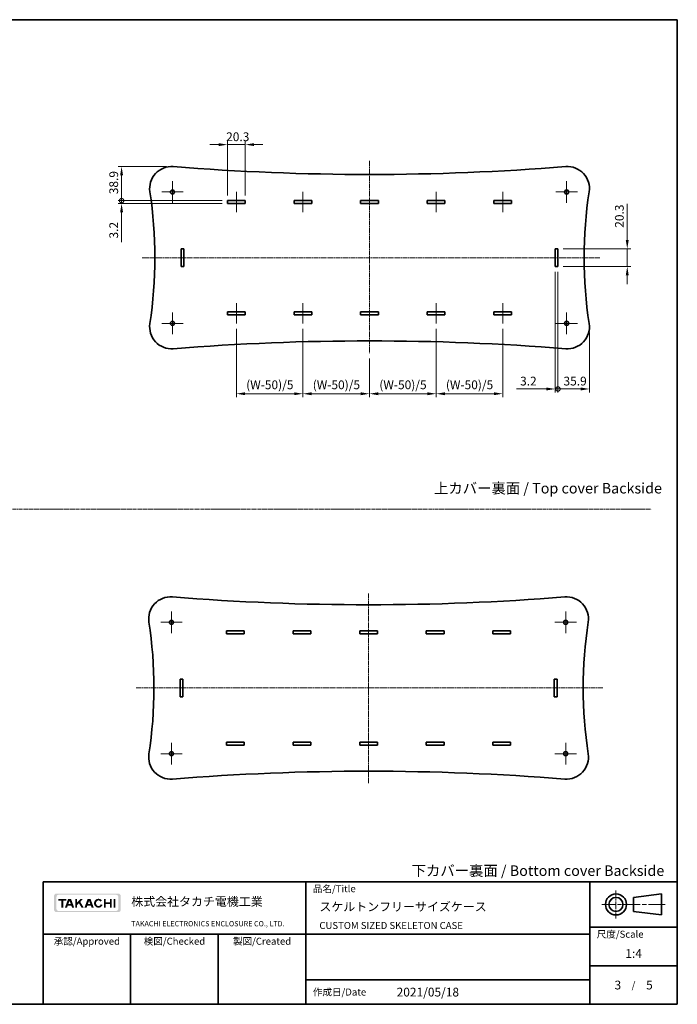
# Model space of a CAD drawing. Units: millimetres. Extents: x 14 to 5528, y 8 to 1272.
# Drawn here: x 2998 to 3749, y 8 to 1132 of the extents above; entities that cross this region are included whole.
import ezdxf
from ezdxf.enums import TextEntityAlignment as Align

# ---------------------------------------------------------------- set-up
doc = ezdxf.new("R2010")
doc.units = ezdxf.units.MM
doc.linetypes.add('CHAIN', pattern=[0.35429999999999995, 0.2362, -0.0295, 0.0591, -0.0295])
doc.layers.get('Defpoints').update_dxf_attribs({"lineweight": 25})
for name, color, linetype, lineweight in [('Border (ISO)', 7, 'Continuous', 35), ('Center Mark (ISO)', 131, 'Continuous', 18), ('Centerline (ISO)', 131, 'Continuous', 18), ('Dimension (ISO)', 7, 'Continuous', 18), ('Dimension (ISO) @ 1', 7, 'Continuous', 18), ('Hatch (ISO)', 1, 'Continuous', 18), ('Sketch Geometry (ISO)', 7, 'Continuous', 18), ('Symbol (ISO)', 7, 'Continuous', 18), ('Title (ISO)', 7, 'Continuous', 35), ('Visible (ISO)', 7, 'Continuous', 35)]:
    doc.layers.add(name, color=color, linetype=linetype, lineweight=lineweight)
doc.styles.add('Note Text (TK)', font='MS PGothic.ttf')
doc.styles.add('文字スタイル67', font='arial.ttf')
doc.dimstyles.new('Default - Method 1b (TK)', dxfattribs={"dimtxt": 2.5, "dimasz": 2.5, "dimexe": 1, "dimexo": 1.499999999999999, "dimgap": 1, "dimtad": 1, "dimtoh": 1, "dimrnd": 1e-08, "dimdsep": 46, "dimtxsty": 'Note Text (TK)', "dimcen": 0.09, "dimdle": 5, "dimclrd": 100, "dimclre": 100, "dimclrt": 7, "dimadec": 1, "dimazin": 1, "dimtfac": 1, "dimtmove": 0, "dimatfit": 3, "dimfxl": 1, "dimtolj": 1, "dimlwd": -1, "dimlwe": -1, "dimarcsym": 0})

# ---------------------------------------------------------------- blocks, each defined once
blk = doc.blocks.new('図面枠 tk図枠')
at = {"layer": 'Border (ISO)'}
for p, q in [((14.49999999999999, 289), (405.4999999999999, 289)), ((14.49999999999999, 289), (14.50000000000001, 8.000000000000007)), ((405.4999999999999, 289), (405.4999999999999, 8.000000000000007)), ((14.50000000000001, 8.000000000000007), (405.4999999999999, 8.000000000000007))]:
    blk.add_line(p, q, dxfattribs=at)
blk = doc.blocks.new('表題欄 tk表題欄')
at = {"layer": 'Hatch (ISO)'}
h = blk.add_hatch(color=256, dxfattribs=at)
edge = h.paths.add_edge_path(flags=0)
edge.add_arc((95.57537688673352, 236.2990653650367), 0.5958259999999996, 269.9999999999897, 360)
edge.add_line((96.17120288673351, 236.2990653650368), (96.17120288673348, 239.7107813650365))
edge.add_arc((95.5753768867335, 239.7107813650366), 0.5958259999999996, 0, 90.0000000000068)
edge.add_line((95.57537688673342, 240.3066073650366), (79.13710888673356, 240.3066073650366))
edge.add_arc((79.13710888673353, 239.7107813650366), 0.5958259999999996, 89.99999999999744, 180)
edge.add_line((78.54128288673353, 239.7107813650365), (78.54128288673331, 236.2990653650368))
edge.add_arc((79.13710888673332, 236.2990653650365), 0.5958259999999996, 180, 270.0000000000231)
edge.add_line((79.13710888673356, 235.7032393650365), (95.57537688673342, 235.7032393650367))
edge = h.paths.add_edge_path()
edge.add_line((77.83935088673357, 239.9556413650366), (77.83935088673357, 236.0542053650368))
edge.add_arc((78.54128288673346, 236.0542053650367), 0.7019319999998935, 180, 270.0000000000087)
edge.add_line((78.54128288673357, 235.3522733650368), (96.17120288673352, 235.3522733650368))
edge.add_arc((96.17120288673351, 236.0542053650367), 0.7019319999998921, 270, 360)
edge.add_line((96.8731348867334, 236.0542053650368), (96.87313488673352, 239.9556413650366))
edge.add_arc((96.1712028867336, 239.9556413650367), 0.7019319999998921, 0, 90.00000000000873)
edge.add_line((96.17120288673348, 240.6575733650367), (78.54128288673357, 240.6575733650366))
edge.add_arc((78.54128288673357, 239.9556413650366), 0.7019319999999984, 90, 180)
for points in [[(79.07181288673355, 239.1476033650369), (79.07181288673355, 238.6578833650367), (79.92066088673353, 238.6578833650367), (79.92066088673353, 236.6581933650368), (80.50832488673353, 236.6581933650368), (80.50832488673353, 238.6578833650367), (81.35717288673355, 238.6578833650367), (81.35717288673355, 239.1476033650369)], [(85.68407849525303, 236.6581933650368), (84.9434673993943, 237.8918698287545), (84.41792288673358, 237.3246628822781), (84.41792288673358, 236.6581933650368), (83.89555488673355, 236.6581933650368), (83.89555488673355, 239.1476033650369), (84.41792288673358, 239.1476033650369), (84.41792288673358, 238.0993979968839), (85.38913556809511, 239.1476033650369), (86.10696490847272, 239.1476033650369), (85.31925422435492, 238.2974470774499), (86.30334488673353, 236.6581933650368)], [(92.09142939614459, 239.1476033650369), (92.09142939614459, 236.6581933650368), (92.60971639614465, 236.6581933650368), (92.60971639614465, 237.6580383650368), (93.76872039614462, 237.6580383650368), (93.76872039614462, 236.6581933650368), (94.28700739614459, 236.6581933650368), (94.28700739614459, 239.1476033650369), (93.76872039614462, 239.1476033650369), (93.76872039614462, 238.1477583650367), (92.60971639614465, 238.1477583650367), (92.60971639614465, 239.1476033650369)], [(94.84202339614467, 239.1476033650369), (94.84202339614467, 236.6581933650368), (95.36439139614473, 236.6581933650368), (95.36439139614473, 239.1476033650369)]]:
    blk.add_hatch(color=256, dxfattribs=at).paths.add_polyline_path(points)
h = blk.add_hatch(color=256, dxfattribs=at)
h.paths.add_polyline_path([(82.59020695886475, 237.7110913650368), (81.95242681460243, 237.7110913650368), (82.27131688673356, 238.5794973650367)], flags=0)
h.paths.add_polyline_path([(82.77903014574996, 237.1968853650368), (81.76360362771717, 237.1968853650368), (81.56578886050404, 236.6581933650368), (80.94907288673355, 236.6581933650368), (81.86321688673357, 239.1476033650369), (82.67941688673353, 239.1476033650369), (83.59356088673351, 236.6581933650368), (82.97684491296302, 236.6581933650368)])
h = blk.add_hatch(color=256, dxfattribs=at)
h.paths.add_polyline_path([(87.52707281460246, 237.7110913650368), (88.16485295886469, 237.7110913650368), (87.84596288673359, 238.5794973650367)], flags=0)
h.paths.add_polyline_path([(87.14043486050403, 236.6581933650368), (87.3382496277172, 237.1968853650368), (88.35367614574989, 237.1968853650368), (88.551490912963, 236.6581933650368), (89.16820688673343, 236.6581933650368), (88.25406288673352, 239.1476033650369), (87.43786288673356, 239.1476033650369), (86.52371888673358, 236.6581933650368)])
h = blk.add_hatch(color=256, dxfattribs=at)
edge = h.paths.add_edge_path()
edge.add_arc((90.52309888673334, 237.9028983650369), 1.273272000000011, 38.55054079078439, 336.5820184016556)
edge.add_line((91.69149139614446, 237.3968543650369), (91.17255542714857, 237.6216113977801))
edge.add_ellipse((90.52309888673352, 237.9028983650369), major_axis=(0, -0.7998759999999119), ratio=0.8673469387756529, start_angle=128.5505407907963, end_angle=426.582018401653, ccw=False)
edge.add_line((91.09381514418376, 238.3576891122095), (91.51887237036831, 238.6964075050431))
at = {"layer": 'Title (ISO)'}
for p, q in [((74.70882392282105, 244.052739026017), (255.7088239228211, 244.052739026017)), ((74.70882392282105, 209.052739026017), (74.70882392282105, 244.052739026017)), ((149.7088239228211, 244.052739026017), (149.7088239228211, 209.052739026017)), ((230.7088239228211, 244.052739026017), (230.7088239228211, 209.052739026017)), ((255.7088239228211, 244.052739026017), (255.7088239228211, 209.052739026017)), ((243.2088239228211, 239.552739026017), (251.2088239228211, 240.5527390260171)), ((243.2088239228211, 239.552739026017), (243.2088239228211, 235.552739026017)), ((251.2088239228211, 234.552739026017), (251.2088239228211, 240.5527390260171)), ((243.2088239228211, 235.552739026017), (251.2088239228211, 234.552739026017)), ((230.7088239228211, 231.052739026017), (255.7088239228211, 231.052739026017)), ((74.70882392282105, 229.052739026017), (230.7088239228211, 229.052739026017)), ((99.70882392282108, 229.052739026017), (99.70882392282108, 209.052739026017)), ((124.708823922821, 229.052739026017), (124.708823922821, 209.052739026017)), ((230.7088239228211, 220.052739026017), (255.7088239228211, 220.052739026017)), ((149.7088239228211, 216.052739026017), (230.7088239228211, 216.052739026017)), ((255.7088239228211, 209.052739026017), (74.70882392282105, 209.052739026017))]:
    blk.add_line(p, q, dxfattribs=at)
at = {"layer": 'Title (ISO)', "color": 4, "linetype": 'CHAIN', "lineweight": 18, "ltscale": 8.889559745788574}
blk.add_line((238.2088239228211, 241.552739026017), (238.2088239228211, 233.552739026017), dxfattribs=at)
at = {"layer": 'Title (ISO)', "color": 4, "linetype": 'CHAIN', "lineweight": 18, "ltscale": 20.00163269042969}
blk.add_line((252.2088239228211, 237.552739026017), (234.2088239228211, 237.552739026017), dxfattribs=at)
at = {"layer": 'Title (ISO)'}
for radius in [3, 2]:
    blk.add_circle((238.2088239228211, 237.552739026017), radius, dxfattribs=at)
at = {"layer": 'Title (ISO)', "color": 1, "char_height": 2.000000029802322, "line_spacing_factor": 1.5, "style": 'Note Text (TK)'}
for s, insert, attachment_point in [('\\fＭＳ Ｐゴシック|b0|i0;\\H2.0000;品名/Title', (151.708823922821, 242.052739026017), 4), ('\\fＭＳ Ｐゴシック|b0|i0;\\H2.0000;承認/Approved', (87.20882392282108, 227.052739026017), 5), ('\\fＭＳ Ｐゴシック|b0|i0;\\H2.0000;検図/Checked', (112.208823922821, 227.052739026017), 5), ('\\fＭＳ Ｐゴシック|b0|i0;\\H2.0000;製図/Created', (137.2088239228211, 227.052739026017), 5), ('\\fＭＳ Ｐゴシック|b0|i0;\\H2.0000;尺度/Scale', (232.7088239228211, 229.052739026017), 4), ('\\fＭＳ Ｐゴシック|b0|i0;\\H2.0000;作成日/Date', (151.708823922821, 212.552739026017), 4)]:
    blk.add_mtext(s, dxfattribs=dict(at, insert=insert, attachment_point=attachment_point))
at = {"layer": 'Title (ISO)', "color": 7, "line_spacing_factor": 1.5, "style": 'Note Text (TK)'}
for s, insert, char_height, attachment_point in [('株式会社タカチ電機工業', (99.87313488673345, 238.052739026017), 2.5, 4), ('\\fArial|b0|i0;\\H1.4986;TAKACHI ELECTRONICS ENCLOSURE CO., LTD.', (99.87313488673342, 232.052739026017), 1.49859994649887, 4), ('\\fＭＳ Ｐゴシック|b0|i0;\\H2.0000;/', (243.2088239228211, 214.552739026017), 2.000000029802322, 5)]:
    blk.add_mtext(s, dxfattribs=dict(at, insert=insert, char_height=char_height, attachment_point=attachment_point))
at = {"layer": 'Title (ISO)', "color": 7}
for tag, p, height, style in [('<品名>_001', (153.5667784682756, 235.6535912987443), 2.5, 'Note Text (TK)'), ('<Title>_001', (153.5696697597652, 230.5520568828656), 2.000000029802322, '文字スタイル67'), ('作成日_001', (175.6108125591847, 211.2814322078352), 2.5, 'Note Text (TK)'), ('<ページ_No.>_001', (237.9488807410029, 213.302739026017), 2.5, 'Note Text (TK)'), ('<総ページ数>_001', (246.7997330137301, 213.302739026017), 2.5, 'Note Text (TK)')]:
    blk.add_attdef(tag, p, '', height=height, dxfattribs=dict(at, style=style))
at = {"layer": 'Title (ISO)', "color": 7, "style": 'Note Text (TK)'}
blk.add_attdef('<尺度>', text='', height=2.5, dxfattribs=at).set_placement((243.2088239228211, 223.5527390260171), align=Align.MIDDLE_CENTER)
blk = doc.blocks.new('*D31')
at = {"layer": 'Defpoints', "color": 0}
for p in [(3255.799653225144, 989.3833267150496), (3235.499653225144, 925.4211215320713), (3255.799653225144, 925.4211215320713)]:
    blk.add_point(p, dxfattribs=at)
at = {"layer": 'Dimension (ISO)', "color": 100}
for p, q in [((3225.499653225143, 989.3833267150496), (3215.499653225144, 989.3833267150496)), ((3235.499653225144, 931.4211215320712), (3235.499653225144, 993.3833267150497)), ((3235.499653225144, 989.3833267150496), (3255.799653225144, 989.3833267150496)), ((3255.799653225144, 931.4211215320712), (3255.799653225144, 993.3833267150497)), ((3265.799653225144, 989.3833267150496), (3275.799653225144, 989.3833267150496))]:
    blk.add_line(p, q, dxfattribs=at)
for points in [[(3225.499653225143, 991.0499933817161), (3225.499653225143, 987.716660048383), (3235.499653225144, 989.3833267150496)], [(3265.799653225144, 991.0499933817161), (3265.799653225144, 987.716660048383), (3255.799653225144, 989.3833267150496)]]:
    blk.add_solid(points, dxfattribs=at)
at = {"layer": 'Dimension (ISO)', "color": 7, "insert": (3234.001925952416, 998.3833267150496), "char_height": 10, "attachment_point": 4, "style": 'Note Text (TK)'}
blk.add_mtext('\\A1;20.3', dxfattribs=at)
blk = doc.blocks.new('_DotSmall')
at = {"color": 0, "linetype": 'ByBlock', "const_width": 0.5}
blk.add_lwpolyline([(-0.0625, 0, 1), (0.0625, 0, 1)], format="xyb", close=True, dxfattribs=at)
blk = doc.blocks.new('*D32')
at = {"layer": 'Defpoints', "color": 0}
for p in [(3114.649653225145, 964.3194554248299), (3171.938275099183, 964.3194554248299), (3235.499653225146, 925.4211215320717)]:
    blk.add_point(p, dxfattribs=at)
at = {"layer": 'Dimension (ISO)', "color": 100}
for p, q in [((3165.938275099183, 964.3194554248299), (3110.649653225145, 964.3194554248299)), ((3114.649653225145, 925.4211215320717), (3114.649653225145, 954.31945542483)), ((3229.499653225146, 925.4211215320717), (3110.649653225145, 925.4211215320717))]:
    blk.add_line(p, q, dxfattribs=at)
blk.add_solid([(3112.982986558478, 954.31945542483), (3116.316319891811, 954.31945542483), (3114.649653225145, 964.3194554248299)], dxfattribs=at)
at = {"layer": 'Dimension (ISO)', "color": 100, "xscale": 10, "yscale": 10, "zscale": 10, "rotation": 270}
blk.add_blockref('_DotSmall', (3114.649653225145, 925.4211215320717), dxfattribs=at)
at = {"layer": 'Dimension (ISO)', "color": 7, "insert": (3105.649653225144, 932.7518033502533), "char_height": 10, "attachment_point": 4, "rotation": 90, "style": 'Note Text (TK)'}
blk.add_mtext('\\A1;38.9', dxfattribs=at)
blk = doc.blocks.new('*D33')
at = {"layer": 'Defpoints', "color": 0}
for p in [(3114.649653225145, 925.4211215320717), (3235.499653225146, 925.4211215320717), (3235.499653225146, 922.2211215320717)]:
    blk.add_point(p, dxfattribs=at)
at = {"layer": 'Dimension (ISO)', "color": 100}
for p, q in [((3114.649653225145, 925.4211215320717), (3114.649653225145, 945.4211215320718)), ((3229.499653225146, 925.4211215320717), (3110.649653225145, 925.4211215320717)), ((3229.499653225146, 922.2211215320717), (3110.649653225145, 922.2211215320717)), ((3114.649653225145, 925.4211215320717), (3114.649653225145, 922.2211215320717)), ((3114.649653225145, 912.2211215320717), (3114.649653225145, 878.1983940205877))]:
    blk.add_line(p, q, dxfattribs=at)
blk.add_solid([(3112.982986558478, 912.2211215320717), (3116.316319891811, 912.2211215320717), (3114.649653225145, 922.2211215320717)], dxfattribs=at)
at = {"layer": 'Dimension (ISO)', "color": 100, "xscale": 10, "yscale": 10, "zscale": 10, "rotation": 270}
blk.add_blockref('_DotSmall', (3114.649653225145, 925.4211215320717), dxfattribs=at)
at = {"layer": 'Dimension (ISO)', "color": 7, "insert": (3105.649653225144, 882.1983940205866), "char_height": 10, "attachment_point": 4, "rotation": 90, "style": 'Note Text (TK)'}
blk.add_mtext('\\A1;3.2', dxfattribs=at)
blk = doc.blocks.new('*D34')
at = {"layer": 'Defpoints', "color": 0}
for p in [(3245.649653225143, 785.2211215320713), (3321.649653225143, 785.2211215320713), (3321.649653225143, 704.9990274273016)]:
    blk.add_point(p, dxfattribs=at)
at = {"layer": 'Dimension (ISO)', "color": 100}
for p, q in [((3245.649653225143, 779.2211215320714), (3245.649653225143, 700.9990274273016)), ((3321.649653225143, 779.2211215320714), (3321.649653225143, 700.9990274273016)), ((3255.649653225143, 704.9990274273016), (3311.649653225142, 704.9990274273016))]:
    blk.add_line(p, q, dxfattribs=at)
for points in [[(3255.649653225143, 706.6656940939682), (3255.649653225143, 703.3323607606349), (3245.649653225143, 704.9990274273016)], [(3311.649653225142, 706.6656940939682), (3311.649653225142, 703.3323607606349), (3321.649653225143, 704.9990274273016)]]:
    blk.add_solid(points, dxfattribs=at)
at = {"layer": 'Dimension (ISO)', "color": 7, "insert": (3253.79169867969, 715.1922092454834), "char_height": 10, "attachment_point": 4, "style": 'Note Text (TK)'}
blk.add_mtext('\\A1; \\fＭＳ Ｐゴシック|b0|i0;(W-50)/5', dxfattribs=at)
blk = doc.blocks.new('*D35')
at = {"layer": 'Defpoints', "color": 0}
for p in [(3321.649653225143, 785.2211215320713), (3397.649653225143, 751.3221531829502), (3397.649653225143, 704.9990274273016)]:
    blk.add_point(p, dxfattribs=at)
at = {"layer": 'Dimension (ISO)', "color": 100}
for p, q in [((3321.649653225143, 779.2211215320714), (3321.649653225143, 700.9990274273016)), ((3397.649653225143, 745.3221531829503), (3397.649653225143, 700.9990274273016)), ((3331.649653225143, 704.9990274273016), (3387.649653225143, 704.9990274273016))]:
    blk.add_line(p, q, dxfattribs=at)
for points in [[(3331.649653225143, 706.6656940939682), (3331.649653225143, 703.3323607606349), (3321.649653225143, 704.9990274273016)], [(3387.649653225143, 706.6656940939682), (3387.649653225143, 703.3323607606349), (3397.649653225143, 704.9990274273016)]]:
    blk.add_solid(points, dxfattribs=at)
at = {"layer": 'Dimension (ISO)', "color": 7, "insert": (3329.791698679688, 715.1922092454834), "char_height": 10, "attachment_point": 4, "style": 'Note Text (TK)'}
blk.add_mtext('\\A1; \\fＭＳ Ｐゴシック|b0|i0;(W-50)/5', dxfattribs=at)
blk = doc.blocks.new('*D36')
at = {"layer": 'Defpoints', "color": 0}
for p in [(3473.649653225143, 785.2211215320712), (3397.649653225143, 751.3221531829502), (3473.649653225143, 704.9990274273016)]:
    blk.add_point(p, dxfattribs=at)
at = {"layer": 'Dimension (ISO)', "color": 100}
for p, q in [((3473.649653225143, 779.2211215320713), (3473.649653225143, 700.9990274273016)), ((3397.649653225143, 745.3221531829503), (3397.649653225143, 700.9990274273016)), ((3407.649653225143, 704.9990274273016), (3463.649653225143, 704.9990274273016))]:
    blk.add_line(p, q, dxfattribs=at)
for points in [[(3407.649653225143, 706.6656940939682), (3407.649653225143, 703.3323607606349), (3397.649653225143, 704.9990274273016)], [(3463.649653225143, 706.6656940939682), (3463.649653225143, 703.3323607606349), (3473.649653225143, 704.9990274273016)]]:
    blk.add_solid(points, dxfattribs=at)
at = {"layer": 'Dimension (ISO)', "color": 7, "insert": (3405.791698679689, 715.1922092454834), "char_height": 10, "attachment_point": 4, "style": 'Note Text (TK)'}
blk.add_mtext('\\A1; \\fＭＳ Ｐゴシック|b0|i0;(W-50)/5', dxfattribs=at)
blk = doc.blocks.new('*D37')
at = {"layer": 'Defpoints', "color": 0}
for p in [(3473.649653225143, 785.2211215320712), (3549.649653225144, 785.2211215320712), (3549.649653225144, 704.9990274273016)]:
    blk.add_point(p, dxfattribs=at)
at = {"layer": 'Dimension (ISO)', "color": 100}
for p, q in [((3473.649653225143, 779.2211215320713), (3473.649653225143, 700.9990274273016)), ((3549.649653225144, 779.2211215320713), (3549.649653225144, 700.9990274273016)), ((3483.649653225143, 704.9990274273016), (3539.649653225144, 704.9990274273016))]:
    blk.add_line(p, q, dxfattribs=at)
for points in [[(3483.649653225143, 706.6656940939682), (3483.649653225143, 703.3323607606349), (3473.649653225143, 704.9990274273016)], [(3539.649653225144, 706.6656940939682), (3539.649653225144, 703.3323607606349), (3549.649653225144, 704.9990274273016)]]:
    blk.add_solid(points, dxfattribs=at)
at = {"layer": 'Dimension (ISO)', "color": 7, "insert": (3481.791698679689, 715.1922092454834), "char_height": 10, "attachment_point": 4, "style": 'Note Text (TK)'}
blk.add_mtext('\\A1; \\fＭＳ Ｐゴシック|b0|i0;(W-50)/5', dxfattribs=at)
blk = doc.blocks.new('*D38')
at = {"layer": 'Defpoints', "color": 0}
for p in [(3612.749653225146, 870.4711215320717), (3612.749653225146, 850.1711215320717), (3691.848459631911, 850.1711215320717)]:
    blk.add_point(p, dxfattribs=at)
at = {"layer": 'Dimension (ISO)', "color": 100}
for p, q in [((3691.848459631911, 880.4711215320716), (3691.848459631911, 921.7665764246561)), ((3618.749653225145, 870.4711215320717), (3695.848459631912, 870.4711215320717)), ((3691.848459631911, 850.1711215320717), (3691.848459631911, 870.4711215320717)), ((3618.749653225145, 850.1711215320717), (3695.848459631912, 850.1711215320717)), ((3691.848459631911, 840.1711215320718), (3691.848459631911, 830.1711215320718))]:
    blk.add_line(p, q, dxfattribs=at)
for points in [[(3690.181792965244, 880.4711215320716), (3693.515126298578, 880.4711215320716), (3691.848459631911, 870.4711215320717)], [(3690.181792965244, 840.1711215320718), (3693.515126298578, 840.1711215320718), (3691.848459631911, 850.1711215320717)]]:
    blk.add_solid(points, dxfattribs=at)
at = {"layer": 'Dimension (ISO)', "color": 7, "insert": (3682.848459631911, 894.4711218792004), "char_height": 10, "attachment_point": 4, "rotation": 90, "style": 'Note Text (TK)'}
blk.add_mtext('\\A1;20.3', dxfattribs=at)
blk = doc.blocks.new('*D39')
at = {"layer": 'Defpoints', "color": 0}
for p in [(3609.549653225143, 850.1711215320712), (3612.749653225144, 850.1711215320712), (3612.749653225144, 710.4447673408501)]:
    blk.add_point(p, dxfattribs=at)
at = {"layer": 'Dimension (ISO)', "color": 100}
for p, q in [((3609.549653225143, 844.1711215320713), (3609.549653225143, 706.4447673408501)), ((3612.749653225144, 844.1711215320713), (3612.749653225144, 706.4447673408501)), ((3599.549653225143, 710.4447673408501), (3565.526925713658, 710.4447673408501)), ((3612.749653225144, 710.4447673408501), (3609.549653225143, 710.4447673408501)), ((3612.749653225144, 710.4447673408501), (3632.749653225144, 710.4447673408501))]:
    blk.add_line(p, q, dxfattribs=at)
blk.add_solid([(3599.549653225143, 712.1114340075167), (3599.549653225143, 708.7781006741835), (3609.549653225143, 710.4447673408501)], dxfattribs=at)
at = {"layer": 'Dimension (ISO)', "color": 100, "xscale": 10, "yscale": 10, "zscale": 10, "rotation": 180}
blk.add_blockref('_DotSmall', (3612.749653225144, 710.4447673408501), dxfattribs=at)
at = {"layer": 'Dimension (ISO)', "color": 7, "insert": (3569.526925713659, 719.4447673408501), "char_height": 10, "attachment_point": 4, "style": 'Note Text (TK)'}
blk.add_mtext('\\A1;3.2', dxfattribs=at)
blk = doc.blocks.new('*D40')
at = {"layer": 'Defpoints', "color": 0}
for p in [(3612.749653225144, 850.1711215320712), (3648.647987117902, 781.0324996580334), (3648.647987117902, 710.4447673408501)]:
    blk.add_point(p, dxfattribs=at)
at = {"layer": 'Dimension (ISO)', "color": 100}
for p, q in [((3612.749653225144, 844.1711215320713), (3612.749653225144, 706.4447673408501)), ((3648.647987117902, 775.0324996580334), (3648.647987117902, 706.4447673408501)), ((3612.749653225144, 710.4447673408501), (3638.647987117902, 710.4447673408501))]:
    blk.add_line(p, q, dxfattribs=at)
blk.add_solid([(3638.647987117902, 712.1114340075167), (3638.647987117902, 708.7781006741835), (3648.647987117902, 710.4447673408501)], dxfattribs=at)
at = {"layer": 'Dimension (ISO)', "color": 100, "xscale": 10, "yscale": 10, "zscale": 10, "rotation": 180}
blk.add_blockref('_DotSmall', (3612.749653225144, 710.4447673408501), dxfattribs=at)
at = {"layer": 'Dimension (ISO)', "color": 7, "insert": (3619.079501989705, 719.4447673408501), "char_height": 10, "attachment_point": 4, "style": 'Note Text (TK)'}
blk.add_mtext('\\A1;35.9', dxfattribs=at)

msp = doc.modelspace()

# ---------------------------------------------------------------- linework, layer by layer
at = {"layer": 'Center Mark (ISO)', "linetype": 'CHAIN', "ltscale": 6.806045532226562}
for p, q in [((3172.649653225143, 947.5711215320712), (3172.649653225143, 923.0711215320713)), ((3622.649653225143, 947.5711215320712), (3622.649653225143, 923.0711215320713)), ((3184.899653225143, 935.3211215320712), (3160.399653225143, 935.3211215320712)), ((3634.899653225144, 935.3211215320712), (3610.399653225143, 935.3211215320712)), ((3172.649653225143, 797.5711215320711), (3172.649653225143, 773.0711215320714)), ((3622.649653225143, 797.5711215320711), (3622.649653225143, 773.0711215320714)), ((3184.899653225143, 785.3211215320713), (3160.399653225143, 785.3211215320713)), ((3634.899653225144, 785.3211215320713), (3610.399653225143, 785.3211215320713)), ((3171.581043663791, 456.3514287210888), (3171.581043663791, 431.8514287210888)), ((3621.58104366379, 456.3514287210888), (3621.58104366379, 431.8514287210888)), ((3183.83104366379, 444.1014287210888), (3159.331043663791, 444.1014287210888)), ((3633.831043663791, 444.1014287210888), (3609.331043663791, 444.1014287210888)), ((3171.581043663791, 306.3514287210888), (3171.581043663791, 281.8514287210888)), ((3621.58104366379, 306.3514287210888), (3621.58104366379, 281.8514287210888)), ((3183.83104366379, 294.1014287210888), (3159.331043663791, 294.1014287210888)), ((3633.831043663791, 294.1014287210888), (3609.331043663791, 294.1014287210888))]:
    msp.add_line(p, q, dxfattribs=at)
at = {"layer": 'Centerline (ISO)', "linetype": 'CHAIN', "ltscale": 23.99096870422363}
for p, q in [((3397.649653225143, 970.6906348299193), (3397.649653225143, 751.3221531829502)), ((3138.029063363588, 860.3211215320712), (3660.628194362689, 860.3211215320712)), ((3396.58104366379, 476.9744205620948), (3396.58104366379, 260.2567732648654)), ((3131.359994722493, 369.1014287210888), (3664.147527099967, 369.1014287210888))]:
    msp.add_line(p, q, dxfattribs=at)
at = {"layer": 'Centerline (ISO)', "linetype": 'CHAIN', "ltscale": 6.444902896881103}
for p, q in [((3245.649653225143, 935.4211215320713), (3245.649653225143, 912.2211215320712)), ((3321.649653225144, 935.4211215320713), (3321.649653225144, 912.2211215320712)), ((3473.649653225143, 935.4211215320713), (3473.649653225143, 912.2211215320712)), ((3549.649653225144, 935.4211215320713), (3549.649653225144, 912.2211215320712)), ((3245.649653225143, 785.2211215320713), (3245.649653225143, 808.4211215320713)), ((3321.649653225143, 785.2211215320713), (3321.649653225144, 808.4211215320713)), ((3473.649653225143, 785.2211215320712), (3473.649653225143, 808.4211215320713)), ((3549.649653225144, 785.2211215320712), (3549.649653225144, 808.4211215320713))]:
    msp.add_line(p, q, dxfattribs=at)
at = {"layer": 'Sketch Geometry (ISO)', "color": 4, "linetype": 'CHAIN', "ltscale": 18.36230087280273}
msp.add_line((2209.683490946281, 573.3140428776882), (3719.020589409988, 573.3140428776882), dxfattribs=at)
at = {"layer": 'Visible (ISO)'}
for p, q in [((3235.499653225144, 922.2211215320712), (3235.499653225144, 925.4211215320712)), ((3235.499653225144, 925.4211215320712), (3255.799653225144, 925.4211215320712)), ((3255.799653225144, 922.2211215320712), (3235.499653225144, 922.2211215320712)), ((3255.799653225144, 925.4211215320712), (3255.799653225144, 922.2211215320712)), ((3311.499653225143, 922.2211215320712), (3311.499653225143, 925.4211215320713)), ((3311.499653225143, 925.4211215320713), (3331.799653225143, 925.4211215320713)), ((3331.799653225143, 922.2211215320712), (3311.499653225143, 922.2211215320712)), ((3331.799653225143, 925.4211215320713), (3331.799653225143, 922.2211215320712)), ((3387.499653225144, 925.4211215320712), (3407.799653225144, 925.4211215320712)), ((3387.499653225144, 922.2211215320712), (3387.499653225144, 925.4211215320712)), ((3407.799653225144, 922.2211215320712), (3387.499653225144, 922.2211215320712)), ((3407.799653225144, 925.4211215320712), (3407.799653225144, 922.2211215320712)), ((3463.499653225144, 922.2211215320712), (3463.499653225144, 925.4211215320713)), ((3463.499653225144, 925.4211215320713), (3483.799653225144, 925.4211215320713)), ((3483.799653225144, 922.2211215320712), (3463.499653225144, 922.2211215320712)), ((3483.799653225144, 925.4211215320713), (3483.799653225144, 922.2211215320712)), ((3539.499653225143, 922.2211215320712), (3539.499653225143, 925.4211215320712)), ((3539.499653225143, 925.4211215320712), (3559.799653225144, 925.4211215320713)), ((3559.799653225144, 922.2211215320712), (3539.499653225143, 922.2211215320712)), ((3559.799653225144, 925.4211215320713), (3559.799653225144, 922.2211215320712)), ((3182.549653225144, 850.1711215320712), (3182.549653225144, 870.4711215320712)), ((3182.549653225144, 870.4711215320712), (3185.749653225144, 870.4711215320712)), ((3185.749653225144, 870.4711215320712), (3185.749653225144, 850.1711215320712)), ((3609.549653225143, 850.1711215320712), (3609.549653225143, 870.4711215320712)), ((3609.549653225143, 870.4711215320712), (3612.749653225144, 870.4711215320712)), ((3612.749653225144, 870.4711215320712), (3612.749653225144, 850.1711215320712)), ((3185.749653225144, 850.1711215320712), (3182.549653225144, 850.1711215320712)), ((3612.749653225144, 850.1711215320712), (3609.549653225143, 850.1711215320712)), ((3235.499653225144, 795.2211215320714), (3235.499653225144, 798.4211215320713)), ((3235.499653225144, 798.4211215320713), (3255.799653225144, 798.4211215320713)), ((3255.799653225144, 798.4211215320713), (3255.799653225144, 795.2211215320714)), ((3311.499653225143, 795.2211215320714), (3311.499653225143, 798.4211215320713)), ((3311.499653225143, 798.4211215320713), (3331.799653225143, 798.4211215320713)), ((3331.799653225143, 798.4211215320713), (3331.799653225143, 795.2211215320714)), ((3387.499653225144, 795.2211215320714), (3387.499653225144, 798.4211215320713)), ((3387.499653225144, 798.4211215320713), (3407.799653225144, 798.4211215320713)), ((3407.799653225144, 798.4211215320713), (3407.799653225144, 795.2211215320714)), ((3463.499653225144, 795.2211215320712), (3463.499653225144, 798.4211215320713)), ((3463.499653225144, 798.4211215320713), (3483.799653225144, 798.4211215320713)), ((3483.799653225144, 798.4211215320713), (3483.799653225144, 795.2211215320712)), ((3539.499653225143, 795.2211215320712), (3539.499653225143, 798.4211215320713)), ((3539.499653225143, 798.4211215320713), (3559.799653225144, 798.4211215320713)), ((3559.799653225144, 798.4211215320713), (3559.799653225144, 795.2211215320712)), ((3255.799653225144, 795.2211215320714), (3235.499653225144, 795.2211215320714)), ((3331.799653225143, 795.2211215320714), (3311.499653225143, 795.2211215320714)), ((3407.799653225144, 795.2211215320714), (3387.499653225144, 795.2211215320714)), ((3483.799653225144, 795.2211215320712), (3463.499653225144, 795.2211215320712)), ((3559.799653225144, 795.2211215320712), (3539.499653225143, 795.2211215320712)), ((3234.431043663791, 431.0014287210888), (3234.431043663791, 434.2014287210887)), ((3234.431043663791, 434.2014287210887), (3254.731043663791, 434.2014287210887)), ((3254.731043663791, 431.0014287210888), (3234.431043663791, 431.0014287210888)), ((3254.731043663791, 434.2014287210887), (3254.731043663791, 431.0014287210888)), ((3310.431043663791, 431.0014287210888), (3310.431043663791, 434.2014287210888)), ((3310.431043663791, 434.2014287210888), (3330.731043663791, 434.2014287210888)), ((3330.731043663791, 431.0014287210888), (3310.431043663791, 431.0014287210888)), ((3330.731043663791, 434.2014287210888), (3330.731043663791, 431.0014287210888)), ((3386.431043663791, 434.2014287210887), (3406.73104366379, 434.2014287210887)), ((3386.431043663791, 431.0014287210888), (3386.431043663791, 434.2014287210887)), ((3406.73104366379, 431.0014287210888), (3386.431043663791, 431.0014287210888)), ((3406.73104366379, 434.2014287210887), (3406.73104366379, 431.0014287210888)), ((3462.431043663791, 431.0014287210888), (3462.431043663791, 434.2014287210888)), ((3462.431043663791, 434.2014287210888), (3482.731043663791, 434.2014287210888)), ((3482.731043663791, 431.0014287210888), (3462.431043663791, 431.0014287210888)), ((3482.731043663791, 434.2014287210888), (3482.731043663791, 431.0014287210888)), ((3538.431043663791, 431.0014287210888), (3538.431043663791, 434.2014287210887)), ((3538.431043663791, 434.2014287210887), (3558.731043663791, 434.2014287210888)), ((3558.731043663791, 431.0014287210888), (3538.431043663791, 431.0014287210888)), ((3558.731043663791, 434.2014287210888), (3558.731043663791, 431.0014287210888)), ((3181.481043663791, 358.9514287210889), (3181.481043663791, 379.2514287210888)), ((3181.481043663791, 379.2514287210888), (3184.681043663791, 379.2514287210888)), ((3184.681043663791, 379.2514287210888), (3184.681043663791, 358.9514287210889)), ((3608.48104366379, 358.9514287210889), (3608.48104366379, 379.2514287210888)), ((3608.48104366379, 379.2514287210888), (3611.681043663791, 379.2514287210888)), ((3611.681043663791, 379.2514287210888), (3611.681043663791, 358.9514287210889)), ((3184.681043663791, 358.9514287210889), (3181.481043663791, 358.9514287210889)), ((3611.681043663791, 358.9514287210889), (3608.48104366379, 358.9514287210889)), ((3234.431043663791, 304.0014287210889), (3234.431043663791, 307.2014287210889)), ((3234.431043663791, 307.2014287210889), (3254.731043663791, 307.2014287210889)), ((3254.731043663791, 304.0014287210889), (3234.431043663791, 304.0014287210889)), ((3254.731043663791, 307.2014287210889), (3254.731043663791, 304.0014287210889)), ((3310.431043663791, 304.0014287210889), (3310.431043663791, 307.2014287210889)), ((3310.431043663791, 307.2014287210889), (3330.731043663791, 307.2014287210887)), ((3330.731043663791, 304.0014287210889), (3310.431043663791, 304.0014287210889)), ((3330.731043663791, 307.2014287210887), (3330.731043663791, 304.0014287210889)), ((3386.431043663791, 304.0014287210889), (3386.431043663791, 307.2014287210889)), ((3386.431043663791, 307.2014287210889), (3406.73104366379, 307.2014287210889)), ((3406.73104366379, 304.0014287210889), (3386.431043663791, 304.0014287210889)), ((3406.73104366379, 307.2014287210889), (3406.73104366379, 304.0014287210889)), ((3462.431043663791, 304.0014287210888), (3462.431043663791, 307.2014287210889)), ((3462.431043663791, 307.2014287210889), (3482.731043663791, 307.2014287210889)), ((3482.731043663791, 304.0014287210888), (3462.431043663791, 304.0014287210888)), ((3482.731043663791, 307.2014287210889), (3482.731043663791, 304.0014287210888)), ((3538.431043663791, 304.0014287210888), (3538.431043663791, 307.2014287210887)), ((3538.431043663791, 307.2014287210887), (3558.731043663791, 307.2014287210889)), ((3558.731043663791, 304.0014287210888), (3538.431043663791, 304.0014287210888)), ((3558.731043663791, 307.2014287210889), (3558.731043663791, 304.0014287210888))]:
    msp.add_line(p, q, dxfattribs=at)
for centre in [(3172.649653225143, 935.3211215320712), (3622.649653225143, 935.3211215320712), (3172.649653225143, 785.3211215320713), (3622.649653225143, 785.3211215320713), (3171.581043663791, 444.1014287210888), (3621.58104366379, 444.1014287210888), (3171.581043663791, 294.1014287210888), (3621.58104366379, 294.1014287210888)]:
    msp.add_circle(centre, 2.25, dxfattribs=at)
for centre, radius, start, end in [((3171.649653225143, 939.3211215320715), 24.99999999999996, 85.43902935064929, 188.6864799033776), ((3397.649653225143, 3772.376677087669), 2817.055555555597, 265.4390293506233, 274.5609706493507), ((3623.649653225143, 939.3211215320711), 25.00000000000003, 351.3135200966224, 94.56097064937669), ((2654.566319891813, 860.3211215320712), 498.0833333333307, 351.3135200966224, 8.686479903377604), ((4140.732986558474, 860.3211215320712), 498.0833333333314, 171.3135200966224, 188.6864799033776), ((3171.649653225143, 781.3211215320714), 25.00000000000004, 171.3135200966226, 274.5609706493507), ((3623.649653225143, 781.3211215320712), 24.99999999999995, 265.4390293506233, 8.686479903377807), ((3397.649653225144, -2051.734434023512), 2817.055555555584, 85.43902935064929, 94.56097064937669), ((3170.581043663791, 448.1014287210888), 24.99999999999996, 85.43902935064929, 188.6864799033776), ((3396.58104366379, 3281.156984276686), 2817.055555555597, 265.4390293506233, 274.5609706493507), ((3622.581043663791, 448.1014287210888), 25.00000000000003, 351.3135200966224, 94.56097064937669), ((2653.49771033046, 369.1014287210888), 498.0833333333307, 351.3135200966224, 8.686479903377604), ((4139.664376997121, 369.1014287210887), 498.0833333333314, 171.3135200966224, 188.6864799033776), ((3170.581043663791, 290.1014287210888), 25.00000000000004, 171.3135200966226, 274.5609706493507), ((3622.581043663791, 290.1014287210887), 24.99999999999995, 265.4390293506233, 8.686479903377604), ((3396.581043663791, -2542.954126834495), 2817.055555555584, 85.43902935064929, 94.56097064937669)]:
    msp.add_arc(centre, radius, start, end, dxfattribs=at)

# ---------------------------------------------------------------- block references
at = {"xscale": 4, "yscale": 4, "zscale": 4}
msp.add_blockref('図面枠 tk図枠', (2127, -24.00000000000003), dxfattribs=at)
ref = msp.add_blockref('表題欄 tk表題欄', (2726.164704308716, -828.210956104068), dxfattribs=dict(xscale=4, yscale=4, zscale=4))
ref.add_attrib('<品名>_001', 'スケルトンフリーサイズケース', (3340.431818181818, 114.4034090909091), dxfattribs={"layer": 'Title (ISO)', "color": 7, "height": 10, "style": 'Note Text (TK)'})
ref.add_attrib('<尺度>_001', '1:4', (3689.710227272728, 61.00000000000012), dxfattribs={"layer": 'Title (ISO)', "color": 7, "height": 10, "style": 'Note Text (TK)'})
ref.add_attrib('作成日_001', '2021/05/18', (3428.607954545455, 16.91477272727278), dxfattribs={"layer": 'Title (ISO)', "color": 7, "height": 10, "style": 'Note Text (TK)'})
ref.add_attrib('<Title>_001', 'CUSTOM SIZED SKELETON CASE', (3340.443383347777, 93.99727142739425), dxfattribs={"layer": 'Title (ISO)', "color": 7, "height": 8.00000011920929, "style": '文字スタイル67'})
ref.add_attrib('<ページ_No.>_001', '3', (3677.363636363637, 25.00000000000003), dxfattribs={"layer": 'Title (ISO)', "color": 7, "height": 10, "style": 'Note Text (TK)'})
ref.add_attrib('<総ページ数>_001', '5', (3713.363636363637, 25.00000000000003), dxfattribs={"layer": 'Title (ISO)', "color": 7, "height": 10, "style": 'Note Text (TK)'})

# ---------------------------------------------------------------- texts
at = {"layer": 'Symbol (ISO)', "color": 7, "char_height": 12.00000047683716, "attachment_point": 4, "line_spacing_factor": 1.5, "style": 'Note Text (TK)'}
for s, insert, width in [('\\fＭＳ Ｐゴシック|b0|i0;\\H12.0000;上カバー裏面 / Top cover Backside', (3471.320675101683, 597.13592233022), 272.5614166259766), ('\\fＭＳ Ｐゴシック|b0|i0;\\H12.0000;下カバー裏面 / Bottom cover Backside', (3445.761946900578, 160.5668158534751), 299.4386100769043)]:
    msp.add_mtext(s, dxfattribs=dict(at, insert=insert, width=width))

# ---------------------------------------------------------------- dimensions: what is measured, and where the dimension line sits
at = {"layer": 'Dimension (ISO) @ 1', "color": 100}
for base, p1, p2, angle, override, picture, middle in [((3255.799653225144, 989.3833267150496), (3235.499653225144, 925.4211215320713), (3255.799653225144, 925.4211215320713), 180, {"dimscale": 1, "dimtxt": 10, "dimasz": 10, "dimexe": 4, "dimexo": 5.999999999999999, "dimgap": 4, "dimtoh": 0, "dimdec": 2, "dimcen": 0.36, "dimtol": 0, "dimlim": 0, "dimtp": 0, "dimtm": 0, "dimtdec": 2, "dimtix": 0, "dimtofl": 1, "dimtmove": 0, "dimatfit": 1}, '*D31', (3245.649653225143, 989.3833267150496)), ((3114.649653225145, 964.3194554248299), (3235.499653225144, 925.4211215320713), (3171.938275099181, 964.3194554248296), 90, {"dimscale": 1, "dimtxt": 10, "dimasz": 10, "dimexe": 4, "dimexo": 5.999999999999999, "dimgap": 4, "dimtoh": 0, "dimdec": 2, "dimblk1": 'DotSmall', "dimsah": 1, "dimcen": 0.36, "dimdle": 0, "dimtol": 0, "dimlim": 0, "dimtp": 0, "dimtm": 0, "dimtdec": 2, "dimtix": 0, "dimtofl": 0, "dimtmove": 0, "dimatfit": 1}, '*D32', (3114.649653225144, 944.3711215320714)), ((3114.649653225145, 925.4211215320717), (3235.499653225144, 922.2211215320712), (3235.499653225144, 925.4211215320713), 90, {"dimscale": 1, "dimtxt": 10, "dimasz": 10, "dimexe": 4, "dimexo": 5.999999999999999, "dimgap": 4, "dimtoh": 0, "dimdec": 2, "dimblk2": 'DotSmall', "dimsah": 1, "dimcen": 0.36, "dimdle": 0, "dimtol": 0, "dimlim": 0, "dimtp": 0, "dimtm": 0, "dimtdec": 2, "dimtix": 0, "dimtofl": 1, "dimtmove": 0, "dimatfit": 1}, '*D33', (3114.649653225144, 890.2097576569502)), ((3691.848459631911, 850.1711215320717), (3612.749653225144, 870.4711215320712), (3612.749653225144, 850.1711215320712), 90, {"dimscale": 1, "dimtxt": 10, "dimasz": 10, "dimexe": 4, "dimexo": 5.999999999999999, "dimgap": 4, "dimtoh": 0, "dimdec": 2, "dimcen": 0.36, "dimtol": 0, "dimlim": 0, "dimtp": 0, "dimtm": 0, "dimtdec": 2, "dimtix": 0, "dimtofl": 1, "dimtmove": 0, "dimatfit": 1}, '*D38', (3691.84845963191, 906.1188491519276)), ((3612.749653225144, 710.4447673408501), (3609.549653225143, 850.1711215320712), (3612.749653225144, 850.1711215320712), 180, {"dimscale": 1, "dimtxt": 10, "dimasz": 10, "dimexe": 4, "dimexo": 5.999999999999999, "dimgap": 4, "dimtoh": 0, "dimdec": 2, "dimblk2": 'DotSmall', "dimsah": 1, "dimcen": 0.36, "dimdle": 0, "dimtol": 0, "dimlim": 0, "dimtp": 0, "dimtm": 0, "dimtdec": 2, "dimtix": 0, "dimtofl": 1, "dimtmove": 0, "dimatfit": 1}, '*D39', (3577.538289350022, 710.4447673408501)), ((3648.647987117902, 710.4447673408501), (3612.749653225144, 850.1711215320712), (3648.647987117902, 781.0324996580334), 180, {"dimscale": 1, "dimtxt": 10, "dimasz": 10, "dimexe": 4, "dimexo": 5.999999999999999, "dimgap": 4, "dimtoh": 0, "dimdec": 2, "dimblk1": 'DotSmall', "dimsah": 1, "dimcen": 0.36, "dimdle": 0, "dimtol": 0, "dimlim": 0, "dimtp": 0, "dimtm": 0, "dimtdec": 2, "dimtix": 0, "dimtofl": 0, "dimtmove": 0, "dimatfit": 1}, '*D40', (3630.698820171522, 710.4447673408501))]:
    dim = msp.add_linear_dim(base=base, p1=p1, p2=p2, angle=angle, dimstyle='Default - Method 1b (TK)', override=override, dxfattribs=at)
    dim.commit()
    dim.dimension.update_dxf_attribs({"geometry": picture, "text_midpoint": middle, "dimtype": 128})
for base, p1, p2, picture, middle in [((3321.649653225143, 704.9990274273016), (3245.649653225143, 785.2211215320713), (3321.649653225143, 785.2211215320713), '*D34', (3283.649653225144, 704.9990274273016)), ((3397.649653225143, 704.9990274273016), (3321.649653225143, 785.2211215320713), (3397.649653225143, 751.3221531829502), '*D35', (3359.649653225143, 704.9990274273016)), ((3473.649653225143, 704.9990274273016), (3397.649653225143, 751.3221531829502), (3473.649653225143, 785.2211215320712), '*D36', (3435.649653225143, 704.9990274273016)), ((3549.649653225144, 704.9990274273016), (3473.649653225143, 785.2211215320712), (3549.649653225144, 785.2211215320712), '*D37', (3511.649653225143, 704.9990274273016))]:
    dim = msp.add_linear_dim(base=base, p1=p1, p2=p2, angle=180, text=' \\fＭＳ Ｐゴシック|b0|i0;(W-50)/5', dimstyle='Default - Method 1b (TK)', override={"dimscale": 1, "dimtxt": 10, "dimasz": 10, "dimexe": 4, "dimexo": 5.999999999999999, "dimgap": 4, "dimtoh": 0, "dimdec": 2, "dimcen": 0.36, "dimtol": 0, "dimlim": 0, "dimtp": 0, "dimtm": 0, "dimtdec": 2, "dimtix": 0, "dimtofl": 0, "dimtmove": 0, "dimatfit": 1}, dxfattribs=at)
    dim.commit()
    dim.dimension.update_dxf_attribs({"geometry": picture, "text_midpoint": middle, "dimtype": 128})

doc.saveas('drawing.dxf')
